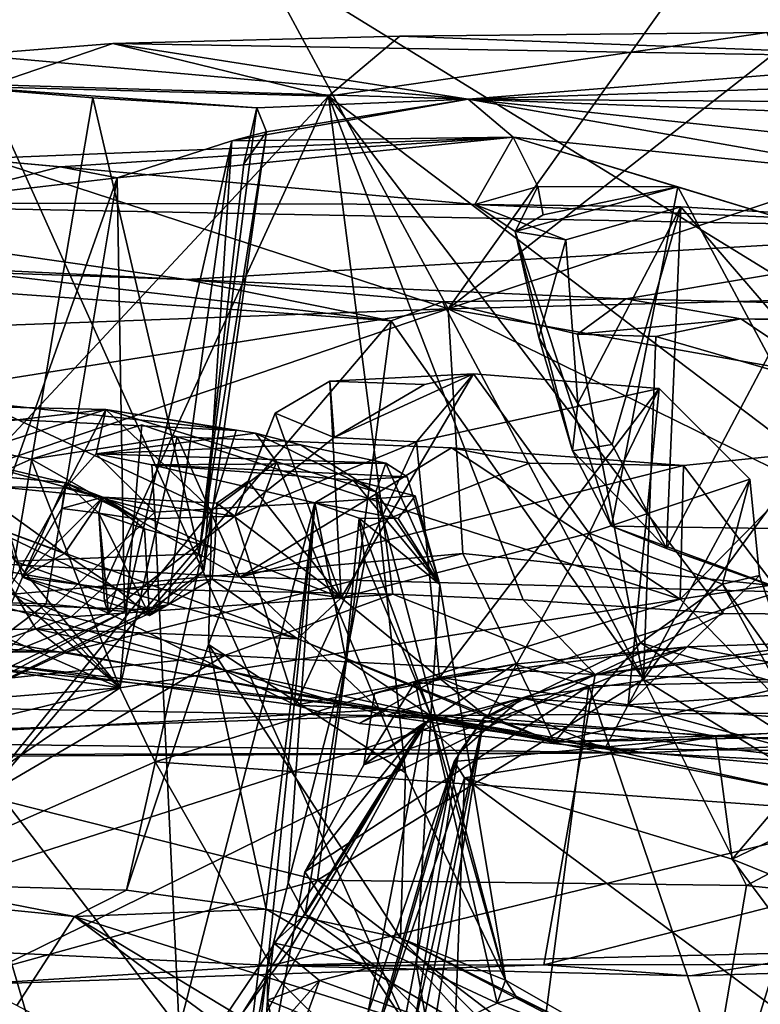
# Model space of a CAD drawing. Units: metres. Extents: x 25.56 to 31.88, y -3.82 to 4.26.
# Drawn here: x 28.15 to 28.5, y -3.15 to -2.69 of the extents above; entities that cross this region are included whole.
import ezdxf

# ---------------------------------------------------------------- set-up
doc = ezdxf.new("R2010")
doc.units = ezdxf.units.M

msp = doc.modelspace()

# ---------------------------------------------------------------- linework, layer by layer
at = {"layer": '1'}
for points in [[(29.05101, -3.1479, -1.48777), (28.05034, -2.53196, -1.49768), (30.6595, -2.0607, -1.50949)], [(28.07942, -3.5187, -1.48014), (28.05034, -2.53196, -1.49768), (28.49628, -3.52546, -1.47767)], [(28.49628, -3.52546, -1.47767), (28.05034, -2.53196, -1.49768), (29.05101, -3.1479, -1.48777)], [(28.51432, -2.59672, 6.68409), (28.23219, -2.60582, 6.90442), (28.35096, -2.82616, 6.6051)], [(28.51432, -2.59672, 6.68409), (28.35096, -2.82616, 6.6051), (28.6143, -2.61963, 6.58596)], [(28.23219, -2.60582, 6.90442), (27.91257, -2.68286, 7.09768), (28.35096, -2.82616, 6.6051)], [(28.6143, -2.61963, 6.58596), (28.35096, -2.82616, 6.6051), (28.92459, -2.63573, 6.28413)], [(28.92459, -2.63573, 6.28413), (28.35096, -2.82616, 6.6051), (29.39936, -2.79955, 5.72295)], [(27.95816, -2.84076, 6.87509), (28.35096, -2.82616, 6.6051), (27.91257, -2.68286, 7.09768)], [(28.29544, -2.72734, 4.66121), (28.32853, -2.69953, 4.65529), (28.49892, -2.69771, 4.69769)], [(28.6142, -2.9688, 4.76252), (28.29544, -2.72734, 4.66121), (28.49892, -2.69771, 4.69769)], [(28.32853, -2.69953, 4.65529), (28.59874, -2.70971, 4.56255), (28.49892, -2.69771, 4.69769)], [(28.13625, -2.72298, 4.55922), (28.1294, -2.70814, 4.49686), (28.19519, -2.70285, 4.59147)], [(28.1294, -2.70814, 4.49686), (28.36022, -2.72875, 4.2774), (28.19519, -2.70285, 4.59147)], [(28.13625, -2.72298, 4.55922), (28.19519, -2.70285, 4.59147), (28.29544, -2.72734, 4.66121)], [(28.29544, -2.72734, 4.66121), (28.19519, -2.70285, 4.59147), (28.32853, -2.69953, 4.65529)], [(28.32853, -2.69953, 4.65529), (28.19519, -2.70285, 4.59147), (28.59874, -2.70971, 4.56255)], [(28.19519, -2.70285, 4.59147), (28.36022, -2.72875, 4.2774), (28.59874, -2.70971, 4.56255)], [(28.1294, -2.70814, 4.49686), (28.09503, -2.72074, 4.3171), (28.36022, -2.72875, 4.2774)], [(28.59874, -2.70971, 4.56255), (28.36022, -2.72875, 4.2774), (28.61533, -2.7202, 4.42671)], [(28.09503, -2.72074, 4.3171), (28.1495, -2.9434, 4.24182), (28.18597, -2.72811, 4.26366)], [(28.09503, -2.72074, 4.3171), (28.18597, -2.72811, 4.26366), (28.26207, -2.73279, 4.25591)], [(28.09503, -2.72074, 4.3171), (28.26207, -2.73279, 4.25591), (28.36022, -2.72875, 4.2774)], [(28.61533, -2.7202, 4.42671), (28.36022, -2.72875, 4.2774), (28.66606, -2.73083, 4.30774)], [(28.09748, -2.93942, 4.5664), (28.13625, -2.72298, 4.55922), (28.29544, -2.72734, 4.66121)], [(28.19051, -2.95614, 4.64098), (28.09748, -2.93942, 4.5664), (28.29544, -2.72734, 4.66121)], [(28.18597, -2.72811, 4.26366), (28.1495, -2.9434, 4.24182), (28.23526, -2.94, 4.22401)], [(28.26207, -2.73279, 4.25591), (28.18597, -2.72811, 4.26366), (28.23526, -2.94, 4.22401)], [(28.19051, -2.95614, 4.64098), (28.29544, -2.72734, 4.66121), (28.32524, -2.95874, 4.70571)], [(28.25056, -2.7481, 4.08228), (28.38117, -2.74643, 3.84448), (28.36022, -2.72875, 4.2774)], [(28.26659, -2.74388, 4.15113), (28.25056, -2.7481, 4.08228), (28.36022, -2.72875, 4.2774)], [(28.26207, -2.73279, 4.25591), (28.26659, -2.74388, 4.15113), (28.36022, -2.72875, 4.2774)], [(28.32524, -2.95874, 4.70571), (28.29544, -2.72734, 4.66121), (28.38589, -2.96138, 4.72454)], [(28.38589, -2.96138, 4.72454), (28.29544, -2.72734, 4.66121), (28.4789, -2.96777, 4.74622)], [(28.4789, -2.96777, 4.74622), (28.29544, -2.72734, 4.66121), (28.6142, -2.9688, 4.76252)], [(28.38117, -2.74643, 3.84448), (28.56563, -2.76505, 3.91798), (28.36022, -2.72875, 4.2774)], [(28.36022, -2.72875, 4.2774), (28.56563, -2.76505, 3.91798), (28.63961, -2.759, 3.97592)], [(28.66606, -2.73083, 4.30774), (28.36022, -2.72875, 4.2774), (28.74499, -2.74345, 4.20056)], [(28.36022, -2.72875, 4.2774), (28.63961, -2.759, 3.97592), (28.74499, -2.74345, 4.20056)], [(28.26207, -2.73279, 4.25591), (28.23526, -2.94, 4.22401), (28.25603, -2.75885, 4.24245)], [(28.25603, -2.75885, 4.24245), (28.26659, -2.74388, 4.15113), (28.26207, -2.73279, 4.25591)], [(28.23526, -2.94, 4.22401), (28.23754, -2.94798, 4.2017), (28.26659, -2.74388, 4.15113)], [(28.23526, -2.94, 4.22401), (28.26659, -2.74388, 4.15113), (28.25603, -2.75885, 4.24245)], [(28.23754, -2.94798, 4.2017), (28.25056, -2.7481, 4.08228), (28.26659, -2.74388, 4.15113)], [(28.1708, -2.76022, 3.95711), (28.13004, -2.75647, 3.90237), (28.38117, -2.74643, 3.84448)], [(28.13004, -2.75647, 3.90237), (28.36337, -2.77771, 3.70789), (28.38117, -2.74643, 3.84448)], [(28.1708, -2.76022, 3.95711), (28.38117, -2.74643, 3.84448), (28.19723, -2.7653, 3.99308)], [(28.25056, -2.7481, 4.08228), (28.19723, -2.7653, 3.99308), (28.38117, -2.74643, 3.84448)], [(28.20068, -2.96686, 4.05954), (28.19723, -2.7653, 3.99308), (28.25056, -2.7481, 4.08228)], [(28.20068, -2.96686, 4.05954), (28.25056, -2.7481, 4.08228), (28.22085, -2.96374, 4.12337)], [(28.22085, -2.96374, 4.12337), (28.25056, -2.7481, 4.08228), (28.23754, -2.94798, 4.2017)], [(28.38117, -2.74643, 3.84448), (28.36337, -2.77771, 3.70789), (28.39258, -2.76933, 3.78)], [(28.38117, -2.74643, 3.84448), (28.39258, -2.76933, 3.78), (28.45766, -2.76942, 3.83422)], [(28.38117, -2.74643, 3.84448), (28.45766, -2.76942, 3.83422), (28.51799, -2.78792, 3.87881)], [(28.56563, -2.76505, 3.91798), (28.38117, -2.74643, 3.84448), (28.51799, -2.78792, 3.87881)], [(28.13004, -2.75647, 3.90237), (27.97969, -2.77662, 3.61466), (28.36337, -2.77771, 3.70789)], [(28.11232, -2.77524, 3.91326), (28.13004, -2.75647, 3.90237), (28.1708, -2.76022, 3.95711)], [(28.11232, -2.77524, 3.91326), (28.1708, -2.76022, 3.95711), (28.19723, -2.7653, 3.99308)], [(28.1273, -2.9623, 3.96025), (28.11232, -2.77524, 3.91326), (28.19723, -2.7653, 3.99308)], [(28.1273, -2.9623, 3.96025), (28.19723, -2.7653, 3.99308), (28.16426, -2.96321, 3.99806)], [(28.20068, -2.96686, 4.05954), (28.16426, -2.96321, 3.99806), (28.19723, -2.7653, 3.99308)], [(28.39258, -2.76933, 3.78), (28.36337, -2.77771, 3.70789), (28.38205, -2.79024, 3.73607)], [(28.39258, -2.76933, 3.78), (28.38205, -2.79024, 3.73607), (28.39509, -2.78247, 3.76103)], [(28.39509, -2.78247, 3.76103), (28.38205, -2.79024, 3.73607), (28.45766, -2.76942, 3.83422)], [(28.38205, -2.79024, 3.73607), (28.42691, -2.92718, 3.76986), (28.45766, -2.76942, 3.83422)], [(28.39258, -2.76933, 3.78), (28.39509, -2.78247, 3.76103), (28.45766, -2.76942, 3.83422)], [(28.45766, -2.76942, 3.83422), (28.42691, -2.92718, 3.76986), (28.54308, -2.92884, 3.87718)], [(28.45766, -2.76942, 3.83422), (28.54308, -2.92884, 3.87718), (28.51799, -2.78792, 3.87881)], [(27.97969, -2.77662, 3.61466), (28.02864, -2.80279, 3.29735), (28.22932, -2.8125, 3.20859)], [(28.22932, -2.8125, 3.20859), (28.62806, -2.78898, 3.61698), (27.97969, -2.77662, 3.61466)], [(27.97969, -2.77662, 3.61466), (28.62806, -2.78898, 3.61698), (28.36337, -2.77771, 3.70789)], [(28.38205, -2.79024, 3.73607), (28.36337, -2.77771, 3.70789), (28.40556, -2.79407, 3.70303)], [(28.40556, -2.79407, 3.70303), (28.36337, -2.77771, 3.70789), (28.45911, -2.77882, 3.69733)], [(28.36337, -2.77771, 3.70789), (28.62806, -2.78898, 3.61698), (28.45911, -2.77882, 3.69733)], [(28.41119, -2.87014, 3.72167), (28.40556, -2.79407, 3.70303), (28.45911, -2.77882, 3.69733)], [(28.42712, -2.88927, 3.72536), (28.41119, -2.87014, 3.72167), (28.45911, -2.77882, 3.69733)], [(28.42712, -2.88927, 3.72536), (28.45911, -2.77882, 3.69733), (28.45236, -2.93751, 3.74102)], [(28.45236, -2.93751, 3.74102), (28.45911, -2.77882, 3.69733), (28.50686, -2.83445, 3.70193)], [(28.50686, -2.83445, 3.70193), (28.45911, -2.77882, 3.69733), (28.62806, -2.78898, 3.61698)], [(28.22932, -2.8125, 3.20859), (28.43353, -2.82154, 3.13436), (28.62806, -2.78898, 3.61698)], [(28.39316, -2.83951, 3.72246), (28.38205, -2.79024, 3.73607), (28.40556, -2.79407, 3.70303)], [(28.39316, -2.83951, 3.72246), (28.40881, -2.89213, 3.74093), (28.38205, -2.79024, 3.73607)], [(28.38205, -2.79024, 3.73607), (28.40881, -2.89213, 3.74093), (28.42691, -2.92718, 3.76986)], [(28.62806, -2.78898, 3.61698), (28.43353, -2.82154, 3.13436), (28.84005, -2.83189, 3.09524)], [(28.39316, -2.83951, 3.72246), (28.40556, -2.79407, 3.70303), (28.41119, -2.87014, 3.72167)], [(28.35096, -2.82616, 6.6051), (28.94625, -2.93216, 5.94219), (29.39936, -2.79955, 5.72295)], [(28.02864, -2.80279, 3.29735), (28.13103, -2.80906, 3.23619), (28.22932, -2.8125, 3.20859)], [(28.13103, -2.80906, 3.23619), (28.04696, -2.81198, 3.24836), (28.32444, -2.8318, 3.16352)], [(28.13103, -2.80906, 3.23619), (28.32444, -2.8318, 3.16352), (28.22932, -2.8125, 3.20859)], [(28.04696, -2.81198, 3.24836), (28.13604, -3.0526, 3.19194), (28.32444, -2.8318, 3.16352)], [(28.22932, -2.8125, 3.20859), (28.32444, -2.8318, 3.16352), (28.34839, -2.82288, 3.14472)], [(28.22932, -2.8125, 3.20859), (28.34839, -2.82288, 3.14472), (28.43353, -2.82154, 3.13436)], [(28.34839, -2.82288, 3.14472), (28.32444, -2.8318, 3.16352), (28.44171, -2.99834, 3.06356)], [(28.34839, -2.82288, 3.14472), (28.41109, -2.83786, 3.1058), (28.43353, -2.82154, 3.13436)], [(28.34839, -2.82288, 3.14472), (28.44171, -2.99834, 3.06356), (28.41109, -2.83786, 3.1058)], [(28.43353, -2.82154, 3.13436), (28.41109, -2.83786, 3.1058), (28.48685, -2.83088, 3.06393)], [(28.43353, -2.82154, 3.13436), (28.48685, -2.83088, 3.06393), (28.84005, -2.83189, 3.09524)], [(27.95816, -2.84076, 6.87509), (27.66351, -2.93515, 6.87908), (28.35096, -2.82616, 6.6051)], [(27.66351, -2.93515, 6.87908), (27.89577, -2.98172, 6.57288), (28.35096, -2.82616, 6.6051)], [(28.35096, -2.82616, 6.6051), (27.89577, -2.98172, 6.57288), (28.35786, -2.93989, 6.38283)], [(28.35786, -2.93989, 6.38283), (28.64214, -2.96931, 6.10197), (28.35096, -2.82616, 6.6051)], [(28.35096, -2.82616, 6.6051), (28.64214, -2.96931, 6.10197), (28.94625, -2.93216, 5.94219)], [(28.13604, -3.0526, 3.19194), (28.2903, -3.09158, 3.11655), (28.32444, -2.8318, 3.16352)], [(28.32444, -2.8318, 3.16352), (28.2903, -3.09158, 3.11655), (28.44171, -2.99834, 3.06356)], [(28.41109, -2.83786, 3.1058), (28.44738, -2.83898, 3.0817), (28.48685, -2.83088, 3.06393)], [(28.48685, -2.83088, 3.06393), (28.44738, -2.83898, 3.0817), (28.53917, -2.86552, 3.00963)], [(28.5461, -2.83227, 3.03293), (28.48685, -2.83088, 3.06393), (28.53917, -2.86552, 3.00963)], [(28.48685, -2.83088, 3.06393), (28.5461, -2.83227, 3.03293), (28.84005, -2.83189, 3.09524)], [(28.45236, -2.93751, 3.74102), (28.50686, -2.83445, 3.70193), (28.56681, -2.97775, 3.70807)], [(28.41119, -2.87014, 3.72167), (28.40881, -2.89213, 3.74093), (28.39316, -2.83951, 3.72246)], [(28.41109, -2.83786, 3.1058), (28.44171, -2.99834, 3.06356), (28.44738, -2.83898, 3.0817)], [(28.44738, -2.83898, 3.0817), (28.44171, -2.99834, 3.06356), (28.53917, -2.86552, 3.00963)], [(28.33992, -2.86134, 5.9531), (28.36276, -2.85634, 5.93967), (28.29602, -2.85983, 5.97438)], [(28.30122, -2.96041, 6.04761), (28.29602, -2.85983, 5.97438), (28.36276, -2.85634, 5.93967)], [(28.29796, -2.88603, 5.94895), (28.33629, -2.88801, 5.91834), (28.36276, -2.85634, 5.93967)], [(28.29796, -2.88603, 5.94895), (28.36276, -2.85634, 5.93967), (28.33992, -2.86134, 5.9531)], [(28.36276, -2.85634, 5.93967), (28.41655, -2.93046, 5.97173), (28.30122, -2.96041, 6.04761)], [(28.36276, -2.85634, 5.93967), (28.33629, -2.88801, 5.91834), (28.44894, -2.86311, 5.90993)], [(28.41655, -2.93046, 5.97173), (28.36276, -2.85634, 5.93967), (28.44894, -2.86311, 5.90993)], [(28.27067, -2.8746, 5.99222), (28.29796, -2.88603, 5.94895), (28.29602, -2.85983, 5.97438)], [(28.30122, -2.96041, 6.04761), (28.27067, -2.8746, 5.99222), (28.29602, -2.85983, 5.97438)], [(28.29602, -2.85983, 5.97438), (28.29796, -2.88603, 5.94895), (28.33992, -2.86134, 5.9531)], [(28.33629, -2.88801, 5.91834), (28.34689, -2.99746, 5.9009), (28.44894, -2.86311, 5.90993)], [(28.34689, -2.99746, 5.9009), (28.43455, -3.0101, 5.88333), (28.44894, -2.86311, 5.90993)], [(28.41655, -2.93046, 5.97173), (28.44894, -2.86311, 5.90993), (28.49109, -2.90538, 5.90894)], [(28.49109, -2.90538, 5.90894), (28.44894, -2.86311, 5.90993), (28.43455, -3.0101, 5.88333)], [(27.92743, -2.8667, 2.39719), (28.04339, -2.89027, 2.31928), (28.19204, -2.87293, 2.26405)], [(27.92743, -2.8667, 2.39719), (28.19204, -2.87293, 2.26405), (28.25257, -2.88264, 2.36711)], [(28.13384, -2.86963, 2.49828), (27.92743, -2.8667, 2.39719), (28.25257, -2.88264, 2.36711)], [(28.53917, -2.86552, 3.00963), (28.44171, -2.99834, 3.06356), (28.54753, -3.0635, 2.97029)], [(28.04339, -2.89027, 2.31928), (28.08555, -2.90743, 2.28341), (28.19204, -2.87293, 2.26405)], [(28.19204, -2.87293, 2.26405), (28.08555, -2.90743, 2.28341), (28.17332, -2.90957, 2.21011)], [(28.24129, -2.9197, 2.40538), (28.10063, -3.09349, 2.59301), (28.13384, -2.86963, 2.49828)], [(28.13384, -2.86963, 2.49828), (28.25257, -2.88264, 2.36711), (28.24129, -2.9197, 2.40538)], [(28.19204, -2.87293, 2.26405), (28.17332, -2.90957, 2.21011), (28.18749, -2.89354, 2.2202)], [(28.19204, -2.87293, 2.26405), (28.18749, -2.89354, 2.2202), (28.26144, -2.88399, 2.32803)], [(28.24129, -2.9197, 2.40538), (28.19204, -2.87293, 2.26405), (28.27127, -2.89726, 2.34194)], [(28.19204, -2.87293, 2.26405), (28.26144, -2.88399, 2.32803), (28.27127, -2.89726, 2.34194)], [(28.19204, -2.87293, 2.26405), (28.24129, -2.9197, 2.40538), (28.25257, -2.88264, 2.36711)], [(28.40881, -2.89213, 3.74093), (28.41119, -2.87014, 3.72167), (28.42712, -2.88927, 3.72536)], [(28.25816, -2.90629, 6.01059), (28.25183, -2.92254, 6.00038), (28.27067, -2.8746, 5.99222)], [(28.27067, -2.8746, 5.99222), (28.25183, -2.92254, 6.00038), (28.29796, -2.88603, 5.94895)], [(28.25816, -2.90629, 6.01059), (28.27067, -2.8746, 5.99222), (28.30122, -2.96041, 6.04761)], [(28.05801, -2.87865, 5.33458), (27.93696, -2.88741, 5.30812), (28.19853, -3.00229, 5.27224)], [(28.08002, -2.88109, 5.33695), (28.05801, -2.87865, 5.33458), (28.19853, -3.00229, 5.27224)], [(28.08002, -2.88109, 5.33695), (28.19853, -3.00229, 5.27224), (28.10104, -2.88412, 5.34719)], [(28.15724, -2.89601, 5.34191), (28.19853, -3.00229, 5.27224), (28.20867, -2.88003, 5.35086)], [(28.20867, -2.88003, 5.35086), (28.2251, -2.88561, 5.35717), (28.15724, -2.89601, 5.34191)], [(28.20867, -2.88003, 5.35086), (28.19853, -3.00229, 5.27224), (28.2251, -2.88561, 5.35717)], [(28.05818, -2.93999, 5.37357), (28.10104, -2.88412, 5.34719), (28.15724, -2.89601, 5.34191)], [(28.10104, -2.88412, 5.34719), (28.19853, -3.00229, 5.27224), (28.15724, -2.89601, 5.34191)], [(28.15724, -2.89601, 5.34191), (28.2251, -2.88561, 5.35717), (28.25427, -2.95079, 5.40073)], [(28.26144, -2.88399, 2.32803), (28.18749, -2.89354, 2.2202), (28.28243, -2.88935, 2.2797)], [(28.2251, -2.88561, 5.35717), (28.19853, -3.00229, 5.27224), (28.45867, -2.96111, 5.31445)], [(28.2251, -2.88561, 5.35717), (28.35258, -2.89069, 5.35625), (28.25427, -2.95079, 5.40073)], [(28.35258, -2.89069, 5.35625), (28.2251, -2.88561, 5.35717), (28.45867, -2.96111, 5.31445)], [(28.29796, -2.88603, 5.94895), (28.25183, -2.92254, 6.00038), (28.33629, -2.88801, 5.91834)], [(28.27127, -2.89726, 2.34194), (28.26144, -2.88399, 2.32803), (28.31738, -2.91114, 2.26137)], [(28.26144, -2.88399, 2.32803), (28.28243, -2.88935, 2.2797), (28.31738, -2.91114, 2.26137)], [(27.85802, -2.95104, 5.25942), (28.19853, -3.00229, 5.27224), (27.93696, -2.88741, 5.30812)], [(28.28243, -2.88935, 2.2797), (28.18749, -2.89354, 2.2202), (28.322, -2.89784, 2.23842)], [(28.25183, -2.92254, 6.00038), (28.28002, -3.01032, 5.93322), (28.33629, -2.88801, 5.91834)], [(28.25427, -2.95079, 5.40073), (28.35258, -2.89069, 5.35625), (28.38873, -2.89783, 5.36811)], [(28.33629, -2.88801, 5.91834), (28.28002, -3.01032, 5.93322), (28.34689, -2.99746, 5.9009)], [(28.31738, -2.91114, 2.26137), (28.28243, -2.88935, 2.2797), (28.322, -2.89784, 2.23842)], [(28.35258, -2.89069, 5.35625), (28.45867, -2.96111, 5.31445), (28.46022, -2.89903, 5.35426)], [(28.38873, -2.89783, 5.36811), (28.35258, -2.89069, 5.35625), (28.46022, -2.89903, 5.35426)], [(28.40881, -2.89213, 3.74093), (28.42712, -2.88927, 3.72536), (28.45236, -2.93751, 3.74102)], [(28.05818, -2.93999, 5.37357), (28.15724, -2.89601, 5.34191), (28.25427, -2.95079, 5.40073)], [(28.12792, -2.90747, 6.19213), (28.11459, -2.89308, 6.16507), (28.19052, -2.91372, 6.11439)], [(28.11459, -2.89308, 6.16507), (28.17328, -2.90697, 6.11037), (28.19052, -2.91372, 6.11439)], [(28.17328, -2.90697, 6.11037), (28.11459, -2.89308, 6.16507), (28.13916, -2.90369, 6.13377)], [(28.17332, -2.90957, 2.21011), (28.2147, -2.92061, 2.15245), (28.18749, -2.89354, 2.2202)], [(28.2147, -2.92061, 2.15245), (28.21338, -2.89864, 2.18518), (28.18749, -2.89354, 2.2202)], [(28.18749, -2.89354, 2.2202), (28.21338, -2.89864, 2.18518), (28.322, -2.89784, 2.23842)], [(28.42691, -2.92718, 3.76986), (28.40881, -2.89213, 3.74093), (28.45236, -2.93751, 3.74102)], [(28.52661, -2.8921, 5.35154), (28.45867, -2.96111, 5.31445), (28.55507, -2.94625, 5.3185)], [(28.46022, -2.89903, 5.35426), (28.45867, -2.96111, 5.31445), (28.52661, -2.8921, 5.35154)], [(28.50474, -2.95763, 5.40274), (28.46022, -2.89903, 5.35426), (28.52661, -2.8921, 5.35154)], [(28.21338, -2.89864, 2.18518), (28.332, -2.90418, 2.09979), (28.322, -2.89784, 2.23842)], [(28.21338, -2.89864, 2.18518), (28.2147, -2.92061, 2.15245), (28.28913, -2.91628, 2.00651)], [(28.21338, -2.89864, 2.18518), (28.28913, -2.91628, 2.00651), (28.30679, -2.9058, 2.06664)], [(28.21338, -2.89864, 2.18518), (28.30679, -2.9058, 2.06664), (28.332, -2.90418, 2.09979)], [(28.27127, -2.89726, 2.34194), (28.33118, -3.04171, 2.27132), (28.23966, -2.9822, 2.41781)], [(28.23966, -2.9822, 2.41781), (28.24129, -2.9197, 2.40538), (28.27127, -2.89726, 2.34194)], [(28.25427, -2.95079, 5.40073), (28.38873, -2.89783, 5.36811), (28.46022, -2.89903, 5.35426)], [(28.50474, -2.95763, 5.40274), (28.25427, -2.95079, 5.40073), (28.46022, -2.89903, 5.35426)], [(28.33118, -3.04171, 2.27132), (28.27127, -2.89726, 2.34194), (28.31738, -2.91114, 2.26137)], [(28.31738, -2.91114, 2.26137), (28.322, -2.89784, 2.23842), (28.34705, -2.95432, 2.03498)], [(28.322, -2.89784, 2.23842), (28.332, -2.90418, 2.09979), (28.34705, -2.95432, 2.03498)], [(28.13916, -2.90369, 6.13377), (28.13629, -2.99073, 6.10115), (28.15334, -2.95086, 6.11586)], [(28.13916, -2.90369, 6.13377), (28.15334, -2.95086, 6.11586), (28.17328, -2.90697, 6.11037)], [(28.332, -2.90418, 2.09979), (28.30679, -2.9058, 2.06664), (28.34705, -2.95432, 2.03498)], [(28.08555, -2.90743, 2.28341), (28.11408, -3.01451, 2.24186), (28.17332, -2.90957, 2.21011)], [(28.17332, -2.90957, 2.21011), (28.11408, -3.01451, 2.24186), (28.2147, -2.92061, 2.15245)], [(28.12865, -2.92342, 6.21731), (28.12792, -2.90747, 6.19213), (28.17282, -2.93987, 6.14292)], [(28.17282, -2.93987, 6.14292), (28.12792, -2.90747, 6.19213), (28.19052, -2.91372, 6.11439)], [(28.17328, -2.90697, 6.11037), (28.15334, -2.95086, 6.11586), (28.1715, -2.91901, 6.10097)], [(28.17328, -2.90697, 6.11037), (28.1715, -2.91901, 6.10097), (28.18869, -2.92104, 6.08399)], [(28.17328, -2.90697, 6.11037), (28.18869, -2.92104, 6.08399), (28.20722, -2.92395, 6.06404)], [(28.17328, -2.90697, 6.11037), (28.20722, -2.92395, 6.06404), (28.19052, -2.91372, 6.11439)], [(28.2436, -2.91654, 6.04386), (28.25183, -2.92254, 6.00038), (28.25816, -2.90629, 6.01059)], [(28.30122, -2.96041, 6.04761), (28.2436, -2.91654, 6.04386), (28.25816, -2.90629, 6.01059)], [(28.30679, -2.9058, 2.06664), (28.28913, -2.91628, 2.00651), (28.33569, -2.91313, 2.04491)], [(28.30679, -2.9058, 2.06664), (28.33569, -2.91313, 2.04491), (28.34705, -2.95432, 2.03498)], [(28.49109, -2.90538, 5.90894), (28.47842, -2.95409, 5.93579), (28.41655, -2.93046, 5.97173)], [(28.49109, -2.90538, 5.90894), (28.43455, -3.0101, 5.88333), (28.49564, -2.95009, 5.9071)], [(28.47842, -2.95409, 5.93579), (28.49109, -2.90538, 5.90894), (28.49564, -2.95009, 5.9071)], [(28.15334, -2.95086, 6.11586), (28.17282, -2.93987, 6.14292), (28.19052, -2.91372, 6.11439)], [(28.1715, -2.91901, 6.10097), (28.15334, -2.95086, 6.11586), (28.19052, -2.91372, 6.11439)], [(28.18869, -2.92104, 6.08399), (28.1715, -2.91901, 6.10097), (28.19052, -2.91372, 6.11439)], [(28.18869, -2.92104, 6.08399), (28.19052, -2.91372, 6.11439), (28.20995, -2.92833, 6.12473)], [(28.20995, -2.92833, 6.12473), (28.19052, -2.91372, 6.11439), (28.24254, -2.93756, 6.09637)], [(28.19052, -2.91372, 6.11439), (28.20722, -2.92395, 6.06404), (28.25183, -2.92254, 6.00038)], [(28.19052, -2.91372, 6.11439), (28.25183, -2.92254, 6.00038), (28.2436, -2.91654, 6.04386)], [(28.24254, -2.93756, 6.09637), (28.19052, -2.91372, 6.11439), (28.2436, -2.91654, 6.04386)], [(28.28913, -2.91628, 2.00651), (28.32781, -2.9236, 1.97357), (28.33569, -2.91313, 2.04491)], [(28.31738, -2.91114, 2.26137), (28.37756, -3.13819, 2.16275), (28.33118, -3.04171, 2.27132)], [(28.31738, -2.91114, 2.26137), (28.34705, -2.95432, 2.03498), (28.37756, -3.13819, 2.16275)], [(28.33569, -2.91313, 2.04491), (28.32781, -2.9236, 1.97357), (28.34705, -2.95432, 2.03498)], [(28.2147, -2.92061, 2.15245), (28.22608, -3.16052, 2.07344), (28.28913, -2.91628, 2.00651)], [(28.22608, -3.16052, 2.07344), (28.25482, -3.20036, 1.92151), (28.28913, -2.91628, 2.00651)], [(28.24254, -2.93756, 6.09637), (28.2436, -2.91654, 6.04386), (28.30122, -2.96041, 6.04761)], [(28.25482, -3.20036, 1.92151), (28.2669, -3.13287, 1.88395), (28.28913, -2.91628, 2.00651)], [(28.28913, -2.91628, 2.00651), (28.2669, -3.13287, 1.88395), (28.27664, -3.09285, 1.8506)], [(28.28913, -2.91628, 2.00651), (28.27664, -3.09285, 1.8506), (28.3035, -2.98896, 1.89382)], [(28.30965, -2.92342, 1.93798), (28.28913, -2.91628, 2.00651), (28.3035, -2.98896, 1.89382)], [(28.32781, -2.9236, 1.97357), (28.28913, -2.91628, 2.00651), (28.30965, -2.92342, 1.93798)], [(28.02936, -2.9785, 6.4185), (28.12865, -2.92342, 6.21731), (28.1595, -2.97481, 6.31029)], [(28.24129, -2.9197, 2.40538), (28.20153, -3.09637, 2.50667), (28.10063, -3.09349, 2.59301)], [(28.11408, -3.01451, 2.24186), (28.22608, -3.16052, 2.07344), (28.2147, -2.92061, 2.15245)], [(28.12865, -2.92342, 6.21731), (28.17282, -2.93987, 6.14292), (28.19743, -2.95662, 6.13083)], [(28.12865, -2.92342, 6.21731), (28.19743, -2.95662, 6.13083), (28.28104, -2.97953, 6.11354)], [(28.1595, -2.97481, 6.31029), (28.12865, -2.92342, 6.21731), (28.28104, -2.97953, 6.11354)], [(28.18869, -2.92104, 6.08399), (28.19315, -2.96763, 6.0691), (28.20722, -2.92395, 6.06404)], [(28.19131, -2.96217, 6.08584), (28.19315, -2.96763, 6.0691), (28.18869, -2.92104, 6.08399)], [(28.18869, -2.92104, 6.08399), (28.20995, -2.92833, 6.12473), (28.2123, -2.96861, 6.10346)], [(28.2123, -2.96861, 6.10346), (28.19131, -2.96217, 6.08584), (28.18869, -2.92104, 6.08399)], [(28.20722, -2.92395, 6.06404), (28.19315, -2.96763, 6.0691), (28.25183, -2.92254, 6.00038)], [(28.19315, -2.96763, 6.0691), (28.28002, -3.01032, 5.93322), (28.25183, -2.92254, 6.00038)], [(28.20153, -3.09637, 2.50667), (28.24129, -2.9197, 2.40538), (28.23966, -2.9822, 2.41781)], [(28.30965, -2.92342, 1.93798), (28.3035, -2.98896, 1.89382), (28.31231, -2.94308, 1.91536)], [(28.32781, -2.9236, 1.97357), (28.30965, -2.92342, 1.93798), (28.34705, -2.95432, 2.03498)], [(28.34291, -3.01531, 1.96697), (28.30965, -2.92342, 1.93798), (28.31231, -2.94308, 1.91536)], [(28.34291, -3.01531, 1.96697), (28.34705, -2.95432, 2.03498), (28.30965, -2.92342, 1.93798)], [(28.42691, -2.92718, 3.76986), (28.52114, -2.96193, 3.77061), (28.54308, -2.92884, 3.87718)], [(28.42691, -2.92718, 3.76986), (28.45236, -2.93751, 3.74102), (28.52114, -2.96193, 3.77061)], [(28.20995, -2.92833, 6.12473), (28.24254, -2.93756, 6.09637), (28.2123, -2.96861, 6.10346)], [(28.41655, -2.93046, 5.97173), (28.36914, -3.01592, 6.05955), (28.30122, -2.96041, 6.04761)], [(28.41655, -2.93046, 5.97173), (28.44034, -2.98137, 5.99901), (28.36914, -3.01592, 6.05955)], [(28.41655, -2.93046, 5.97173), (28.47842, -2.95409, 5.93579), (28.44034, -2.98137, 5.99901)], [(27.82137, -3.00609, 5.46486), (28.05818, -2.93999, 5.37357), (28.32197, -3.01525, 5.51711)], [(27.89577, -2.98172, 6.57288), (28.1732, -2.98575, 6.35677), (28.35786, -2.93989, 6.38283)], [(28.05233, -2.95549, 4.53035), (28.09748, -2.93942, 4.5664), (28.17585, -2.96936, 4.64709)], [(28.32197, -3.01525, 5.51711), (28.05818, -2.93999, 5.37357), (28.25427, -2.95079, 5.40073)], [(28.17585, -2.96936, 4.64709), (28.09748, -2.93942, 4.5664), (28.19051, -2.95614, 4.64098)], [(28.1495, -2.9434, 4.24182), (28.2128, -2.96598, 4.21315), (28.23526, -2.94, 4.22401)], [(28.17282, -2.93987, 6.14292), (28.15334, -2.95086, 6.11586), (28.19743, -2.95662, 6.13083)], [(28.1732, -2.98575, 6.35677), (28.4002, -3.0276, 6.07006), (28.35786, -2.93989, 6.38283)], [(28.24254, -2.93756, 6.09637), (28.24138, -2.95178, 6.09777), (28.2123, -2.96861, 6.10346)], [(28.23526, -2.94, 4.22401), (28.2128, -2.96598, 4.21315), (28.23754, -2.94798, 4.2017)], [(28.24138, -2.95178, 6.09777), (28.24254, -2.93756, 6.09637), (28.30122, -2.96041, 6.04761)], [(28.35786, -2.93989, 6.38283), (28.4002, -3.0276, 6.07006), (28.64214, -2.96931, 6.10197)], [(28.52114, -2.96193, 3.77061), (28.45236, -2.93751, 3.74102), (28.56681, -2.97775, 3.70807)], [(28.0254, -2.96031, 6.03735), (27.66075, -2.94341, 6.15227), (28.32316, -3.01229, 5.77691)], [(27.66075, -2.94341, 6.15227), (27.8984, -3.03528, 5.75884), (28.32316, -3.01229, 5.77691)], [(28.1495, -2.9434, 4.24182), (28.14608, -2.96368, 4.22934), (28.2128, -2.96598, 4.21315)], [(28.31231, -2.94308, 1.91536), (28.3035, -2.98896, 1.89382), (28.34291, -3.01531, 1.96697)], [(28.45867, -2.96111, 5.31445), (28.55615, -3.06094, 5.2), (28.55507, -2.94625, 5.3185)], [(28.15334, -2.95086, 6.11586), (28.13629, -2.99073, 6.10115), (28.19315, -2.96763, 6.0691)], [(28.15334, -2.95086, 6.11586), (28.19315, -2.96763, 6.0691), (28.19131, -2.96217, 6.08584)], [(28.15334, -2.95086, 6.11586), (28.19131, -2.96217, 6.08584), (28.19743, -2.95662, 6.13083)], [(28.2128, -2.96598, 4.21315), (28.22085, -2.96374, 4.12337), (28.23754, -2.94798, 4.2017)], [(28.32197, -3.01525, 5.51711), (28.25427, -2.95079, 5.40073), (28.50474, -2.95763, 5.40274)], [(28.49564, -2.95009, 5.9071), (28.43455, -3.0101, 5.88333), (28.5143, -3.00498, 5.90752)], [(28.47842, -2.95409, 5.93579), (28.49564, -2.95009, 5.9071), (28.5143, -3.00498, 5.90752)], [(27.62733, -3.04827, 5.0964), (28.19853, -3.00229, 5.27224), (27.85802, -2.95104, 5.25942)], [(28.06857, -3.00599, 4.71587), (28.05233, -2.95549, 4.53035), (28.17585, -2.96936, 4.64709)], [(28.19743, -2.95662, 6.13083), (28.2123, -2.96861, 6.10346), (28.24138, -2.95178, 6.09777)], [(28.28104, -2.97953, 6.11354), (28.19743, -2.95662, 6.13083), (28.24138, -2.95178, 6.09777)], [(28.28104, -2.97953, 6.11354), (28.24138, -2.95178, 6.09777), (28.30122, -2.96041, 6.04761)], [(28.34291, -3.01531, 1.96697), (28.37756, -3.13819, 2.16275), (28.34705, -2.95432, 2.03498)], [(28.47842, -2.95409, 5.93579), (28.5033, -2.99978, 5.94687), (28.44034, -2.98137, 5.99901)], [(28.5033, -2.99978, 5.94687), (28.47842, -2.95409, 5.93579), (28.5143, -3.00498, 5.90752)], [(28.17585, -2.96936, 4.64709), (28.19051, -2.95614, 4.64098), (28.32524, -2.95874, 4.70571)], [(28.24708, -2.98718, 4.76806), (28.17585, -2.96936, 4.64709), (28.32524, -2.95874, 4.70571)], [(28.19743, -2.95662, 6.13083), (28.19131, -2.96217, 6.08584), (28.2123, -2.96861, 6.10346)], [(28.24708, -2.98718, 4.76806), (28.32524, -2.95874, 4.70571), (28.4193, -2.99612, 4.81748)], [(28.57363, -3.01358, 5.50535), (28.32197, -3.01525, 5.51711), (28.50474, -2.95763, 5.40274)], [(28.4193, -2.99612, 4.81748), (28.32524, -2.95874, 4.70571), (28.38589, -2.96138, 4.72454)], [(28.0254, -2.96031, 6.03735), (28.32316, -3.01229, 5.77691), (28.13629, -2.99073, 6.10115)], [(28.08659, -3.02197, 3.97197), (28.1273, -2.9623, 3.96025), (28.16426, -2.96321, 3.99806)], [(28.08659, -3.02197, 3.97197), (28.16426, -2.96321, 3.99806), (28.20068, -2.96686, 4.05954)], [(28.14608, -2.96368, 4.22934), (28.10952, -3.0156, 4.01775), (28.2128, -2.96598, 4.21315)], [(28.10952, -3.0156, 4.01775), (28.20068, -2.96686, 4.05954), (28.22085, -2.96374, 4.12337)], [(28.2128, -2.96598, 4.21315), (28.10952, -3.0156, 4.01775), (28.22085, -2.96374, 4.12337)], [(28.19853, -3.00229, 5.27224), (28.21487, -3.03672, 5.22329), (28.45867, -2.96111, 5.31445)], [(28.45867, -2.96111, 5.31445), (28.21487, -3.03672, 5.22329), (28.55615, -3.06094, 5.2)], [(28.28104, -2.97953, 6.11354), (28.30122, -2.96041, 6.04761), (28.36914, -3.01592, 6.05955)], [(28.4193, -2.99612, 4.81748), (28.38589, -2.96138, 4.72454), (28.4789, -2.96777, 4.74622)], [(28.4193, -2.99612, 4.81748), (28.6142, -2.9688, 4.76252), (28.71374, -2.96109, 4.75091)], [(28.86958, -3.01003, 4.82798), (28.4193, -2.99612, 4.81748), (28.71374, -2.96109, 4.75091)], [(28.10952, -3.0156, 4.01775), (28.08659, -3.02197, 3.97197), (28.20068, -2.96686, 4.05954)], [(28.19315, -2.96763, 6.0691), (28.13629, -2.99073, 6.10115), (28.28002, -3.01032, 5.93322)], [(28.4002, -3.0276, 6.07006), (28.55984, -3.02102, 6.00235), (28.64214, -2.96931, 6.10197)], [(28.4193, -2.99612, 4.81748), (28.4789, -2.96777, 4.74622), (28.6142, -2.9688, 4.76252)], [(28.24708, -2.98718, 4.76806), (28.06857, -3.00599, 4.71587), (28.17585, -2.96936, 4.64709)], [(28.1732, -2.98575, 6.35677), (28.02936, -2.9785, 6.4185), (28.1595, -2.97481, 6.31029)], [(28.1595, -2.97481, 6.31029), (28.28104, -2.97953, 6.11354), (28.4002, -3.0276, 6.07006)], [(28.1732, -2.98575, 6.35677), (28.1595, -2.97481, 6.31029), (28.4002, -3.0276, 6.07006)], [(27.79295, -2.98541, 6.55489), (28.02936, -2.9785, 6.4185), (28.1732, -2.98575, 6.35677)], [(27.89577, -2.98172, 6.57288), (27.79295, -2.98541, 6.55489), (28.1732, -2.98575, 6.35677)], [(28.23966, -2.9822, 2.41781), (28.26646, -3.1051, 2.43463), (28.20153, -3.09637, 2.50667)], [(28.23966, -2.9822, 2.41781), (28.32881, -3.11853, 2.3284), (28.26646, -3.1051, 2.43463)], [(28.32881, -3.11853, 2.3284), (28.23966, -2.9822, 2.41781), (28.33118, -3.04171, 2.27132)], [(28.4002, -3.0276, 6.07006), (28.28104, -2.97953, 6.11354), (28.36914, -3.01592, 6.05955)], [(28.36914, -3.01592, 6.05955), (28.44034, -2.98137, 5.99901), (28.4002, -3.0276, 6.07006)], [(28.38508, -3.00702, 0.88019), (28.57803, -2.97939, 1.22026), (28.46202, -2.98326, 1.14952)], [(28.57803, -2.97939, 1.22026), (28.38508, -3.00702, 0.88019), (28.55957, -3.01999, 0.7365)], [(28.50875, -3.02525, 5.99573), (28.4002, -3.0276, 6.07006), (28.44034, -2.98137, 5.99901)], [(28.50875, -3.02525, 5.99573), (28.44034, -2.98137, 5.99901), (28.5033, -2.99978, 5.94687)], [(28.54416, -2.99855, 1.21477), (28.46202, -2.98326, 1.14952), (28.57803, -2.97939, 1.22026)], [(28.00552, -3.12886, 4.89009), (28.06857, -3.00599, 4.71587), (28.24708, -2.98718, 4.76806)], [(28.4193, -2.99612, 4.81748), (28.00552, -3.12886, 4.89009), (28.24708, -2.98718, 4.76806)], [(28.33566, -2.99948, 1.01388), (28.38508, -3.00702, 0.88019), (28.46202, -2.98326, 1.14952)], [(28.38173, -2.99126, 1.12184), (28.33566, -2.99948, 1.01388), (28.46202, -2.98326, 1.14952)], [(28.41639, -3.00128, 1.14439), (28.38173, -2.99126, 1.12184), (28.46202, -2.98326, 1.14952)], [(28.54416, -2.99855, 1.21477), (28.41639, -3.00128, 1.14439), (28.46202, -2.98326, 1.14952)], [(28.13629, -2.99073, 6.10115), (28.32316, -3.01229, 5.77691), (28.28002, -3.01032, 5.93322)], [(28.3035, -2.98896, 1.89382), (28.27664, -3.09285, 1.8506), (28.28464, -3.10758, 1.84332)], [(28.34291, -3.01531, 1.96697), (28.3035, -2.98896, 1.89382), (28.28464, -3.10758, 1.84332)], [(28.31183, -3.03806, 1.11315), (28.31675, -3.00479, 1.09983), (28.38173, -2.99126, 1.12184)], [(28.41639, -3.00128, 1.14439), (28.31183, -3.03806, 1.11315), (28.38173, -2.99126, 1.12184)], [(28.38173, -2.99126, 1.12184), (28.31675, -3.00479, 1.09983), (28.33566, -2.99948, 1.01388)], [(28.12591, -3.14033, 4.95822), (28.00552, -3.12886, 4.89009), (28.4193, -2.99612, 4.81748)], [(28.12591, -3.14033, 4.95822), (28.4193, -2.99612, 4.81748), (28.3954, -3.13105, 4.97759)], [(28.3954, -3.13105, 4.97759), (28.4193, -2.99612, 4.81748), (28.86958, -3.01003, 4.82798)], [(28.34689, -2.99746, 5.9009), (28.28002, -3.01032, 5.93322), (28.30957, -3.01891, 5.89839)], [(28.28438, -3.08775, 1.11364), (28.31183, -3.03806, 1.11315), (28.41639, -3.00128, 1.14439)], [(28.38524, -3.23969, 1.17558), (28.28438, -3.08775, 1.11364), (28.41639, -3.00128, 1.14439)], [(28.2903, -3.09158, 3.11655), (28.48962, -3.09416, 3.00121), (28.44171, -2.99834, 3.06356)], [(28.34689, -2.99746, 5.9009), (28.30957, -3.01891, 5.89839), (28.4238, -3.03058, 5.86306)], [(28.31675, -3.00479, 1.09983), (28.31183, -3.03806, 1.11315), (28.33566, -2.99948, 1.01388)], [(28.33979, -3.01857, 0.96922), (28.33566, -2.99948, 1.01388), (28.31183, -3.03806, 1.11315)], [(28.33566, -2.99948, 1.01388), (28.33979, -3.01857, 0.96922), (28.38508, -3.00702, 0.88019)], [(28.34689, -2.99746, 5.9009), (28.4238, -3.03058, 5.86306), (28.43455, -3.0101, 5.88333)], [(28.48258, -3.19627, 1.21016), (28.38524, -3.23969, 1.17558), (28.41639, -3.00128, 1.14439)], [(28.41639, -3.00128, 1.14439), (28.54416, -2.99855, 1.21477), (28.48258, -3.19627, 1.21016)], [(28.44171, -2.99834, 3.06356), (28.48962, -3.09416, 3.00121), (28.54753, -3.0635, 2.97029)], [(28.48258, -3.19627, 1.21016), (28.54416, -2.99855, 1.21477), (28.69576, -3.19716, 1.39247)], [(27.62733, -3.04827, 5.0964), (27.78657, -3.10292, 5.04192), (28.19853, -3.00229, 5.27224)], [(28.19853, -3.00229, 5.27224), (27.78657, -3.10292, 5.04192), (28.02598, -3.11966, 5.05562)], [(28.19853, -3.00229, 5.27224), (28.02598, -3.11966, 5.05562), (28.21487, -3.03672, 5.22329)], [(28.5143, -3.00498, 5.90752), (28.43455, -3.0101, 5.88333), (28.51257, -3.03138, 5.89134)], [(27.9875, -3.02661, 5.57023), (27.82137, -3.00609, 5.46486), (28.32197, -3.01525, 5.51711)], [(28.28002, -3.01032, 5.93322), (28.32316, -3.01229, 5.77691), (28.30957, -3.01891, 5.89839)], [(28.33979, -3.01857, 0.96922), (28.35572, -3.03282, 0.8936), (28.38508, -3.00702, 0.88019)], [(28.35572, -3.03282, 0.8936), (28.36752, -3.01616, 0.8007), (28.38508, -3.00702, 0.88019)], [(28.38508, -3.00702, 0.88019), (28.36752, -3.01616, 0.8007), (28.47534, -3.0249, 0.69824)], [(28.38508, -3.00702, 0.88019), (28.47534, -3.0249, 0.69824), (28.55957, -3.01999, 0.7365)], [(28.3954, -3.13105, 4.97759), (28.86958, -3.01003, 4.82798), (28.64829, -3.13054, 4.97735)], [(28.43455, -3.0101, 5.88333), (28.4238, -3.03058, 5.86306), (28.51257, -3.03138, 5.89134)], [(28.32316, -3.01229, 5.77691), (27.8984, -3.03528, 5.75884), (28.44156, -3.03242, 5.58221)], [(28.11408, -3.01451, 2.24186), (28.13552, -3.20639, 2.17607), (28.15977, -3.16979, 2.16755)], [(28.22608, -3.16052, 2.07344), (28.11408, -3.01451, 2.24186), (28.15977, -3.16979, 2.16755)], [(28.30957, -3.01891, 5.89839), (28.32316, -3.01229, 5.77691), (28.4238, -3.03058, 5.86306)], [(28.53546, -3.02813, 5.56812), (28.32197, -3.01525, 5.51711), (28.57363, -3.01358, 5.50535)], [(28.32316, -3.01229, 5.77691), (28.44156, -3.03242, 5.58221), (28.54489, -3.03799, 5.64682)], [(28.32316, -3.01229, 5.77691), (28.54489, -3.03799, 5.64682), (28.51825, -3.05124, 5.80703)], [(28.4238, -3.03058, 5.86306), (28.32316, -3.01229, 5.77691), (28.51825, -3.05124, 5.80703)], [(28.44156, -3.03242, 5.58221), (27.9875, -3.02661, 5.57023), (28.32197, -3.01525, 5.51711)], [(28.25557, -3.15312, 1.0967), (28.25816, -3.16883, 1.07942), (28.33979, -3.01857, 0.96922)], [(28.25557, -3.15312, 1.0967), (28.33979, -3.01857, 0.96922), (28.27797, -3.12296, 1.10637)], [(28.33979, -3.01857, 0.96922), (28.25816, -3.16883, 1.07942), (28.29884, -3.23035, 0.99346)], [(28.28438, -3.08775, 1.11364), (28.27797, -3.12296, 1.10637), (28.33979, -3.01857, 0.96922)], [(28.31183, -3.03806, 1.11315), (28.28438, -3.08775, 1.11364), (28.33979, -3.01857, 0.96922)], [(28.34291, -3.01531, 1.96697), (28.28464, -3.10758, 1.84332), (28.33632, -3.13134, 1.88972)], [(28.33979, -3.01857, 0.96922), (28.29884, -3.23035, 0.99346), (28.35572, -3.03282, 0.8936)], [(28.32195, -3.30084, 0.80515), (28.3031, -3.30188, 0.71594), (28.36752, -3.01616, 0.8007)], [(28.36752, -3.01616, 0.8007), (28.3031, -3.30188, 0.71594), (28.35378, -3.03652, 0.68468)], [(28.31754, -3.2681, 0.91677), (28.32195, -3.30084, 0.80515), (28.36752, -3.01616, 0.8007)], [(28.35572, -3.03282, 0.8936), (28.31754, -3.2681, 0.91677), (28.36752, -3.01616, 0.8007)], [(28.53546, -3.02813, 5.56812), (28.44156, -3.03242, 5.58221), (28.32197, -3.01525, 5.51711)], [(28.34291, -3.01531, 1.96697), (28.33632, -3.13134, 1.88972), (28.3737, -3.14886, 2.00807)], [(28.3737, -3.14886, 2.00807), (28.37756, -3.13819, 2.16275), (28.34291, -3.01531, 1.96697)], [(28.36752, -3.01616, 0.8007), (28.35378, -3.03652, 0.68468), (28.47534, -3.0249, 0.69824)], [(28.4002, -3.0276, 6.07006), (28.50875, -3.02525, 5.99573), (28.55984, -3.02102, 6.00235)], [(28.47534, -3.0249, 0.69824), (28.52954, -3.02709, 0.69373), (28.55957, -3.01999, 0.7365)], [(27.8683, -3.03392, 5.63809), (27.9875, -3.02661, 5.57023), (28.44156, -3.03242, 5.58221)], [(28.35378, -3.03652, 0.68468), (28.35857, -3.04412, 0.67113), (28.47534, -3.0249, 0.69824)], [(28.48294, -3.08189, 0.67193), (28.47534, -3.0249, 0.69824), (28.35857, -3.04412, 0.67113)], [(28.44156, -3.03242, 5.58221), (28.53546, -3.02813, 5.56812), (28.54489, -3.03799, 5.64682)], [(28.47534, -3.0249, 0.69824), (28.48294, -3.08189, 0.67193), (28.52954, -3.02709, 0.69373)], [(28.52954, -3.02709, 0.69373), (28.48294, -3.08189, 0.67193), (28.56101, -3.04443, 0.69201)], [(27.8984, -3.03528, 5.75884), (27.8683, -3.03392, 5.63809), (28.44156, -3.03242, 5.58221)], [(28.29884, -3.23035, 0.99346), (28.31754, -3.2681, 0.91677), (28.35572, -3.03282, 0.8936)], [(28.51257, -3.03138, 5.89134), (28.4238, -3.03058, 5.86306), (28.56849, -3.04372, 5.86547)], [(28.56849, -3.04372, 5.86547), (28.4238, -3.03058, 5.86306), (28.51825, -3.05124, 5.80703)], [(28.21487, -3.03672, 5.22329), (28.02598, -3.11966, 5.05562), (28.26875, -3.13125, 5.05072)], [(28.21487, -3.03672, 5.22329), (28.26875, -3.13125, 5.05072), (28.55615, -3.06094, 5.2)], [(28.30262, -3.18584, 0.66438), (28.31598, -3.16777, 0.64693), (28.35378, -3.03652, 0.68468)], [(28.3031, -3.30188, 0.71594), (28.30262, -3.18584, 0.66438), (28.35378, -3.03652, 0.68468)], [(28.35378, -3.03652, 0.68468), (28.31598, -3.16777, 0.64693), (28.35857, -3.04412, 0.67113)], [(28.32881, -3.11853, 2.3284), (28.33118, -3.04171, 2.27132), (28.37756, -3.13819, 2.16275)], [(28.31598, -3.16777, 0.64693), (28.35258, -3.20558, 0.63345), (28.35857, -3.04412, 0.67113)], [(28.35258, -3.20558, 0.63345), (28.57343, -3.20371, 0.66293), (28.35857, -3.04412, 0.67113)], [(28.57343, -3.20371, 0.66293), (28.48294, -3.08189, 0.67193), (28.35857, -3.04412, 0.67113)], [(28.56101, -3.04443, 0.69201), (28.48294, -3.08189, 0.67193), (28.74903, -3.1892, 0.72483)], [(28.13604, -3.0526, 3.19194), (28.07598, -3.15102, 3.13516), (28.2903, -3.09158, 3.11655)], [(28.55615, -3.06094, 5.2), (28.26875, -3.13125, 5.05072), (28.53305, -3.12493, 5.0749)], [(28.48962, -3.09416, 3.00121), (28.65509, -3.11159, 2.83819), (28.54753, -3.0635, 2.97029)], [(28.48294, -3.08189, 0.67193), (28.57343, -3.20371, 0.66293), (28.74903, -3.1892, 0.72483)], [(28.38524, -3.23969, 1.17558), (28.26436, -3.19676, 1.1293), (28.28438, -3.08775, 1.11364)], [(28.26436, -3.19676, 1.1293), (28.27797, -3.12296, 1.10637), (28.28438, -3.08775, 1.11364)], [(28.07598, -3.15102, 3.13516), (28.23143, -3.17852, 3.06339), (28.2903, -3.09158, 3.11655)], [(28.23143, -3.17852, 3.06339), (28.467, -3.22671, 2.86875), (28.2903, -3.09158, 3.11655)], [(28.2669, -3.13287, 1.88395), (28.26978, -3.12084, 1.86236), (28.27664, -3.09285, 1.8506)], [(28.27664, -3.09285, 1.8506), (28.26978, -3.12084, 1.86236), (28.28464, -3.10758, 1.84332)], [(28.2903, -3.09158, 3.11655), (28.467, -3.22671, 2.86875), (28.48962, -3.09416, 3.00121)], [(28.04479, -3.09514, 2.62731), (28.10063, -3.09349, 2.59301), (28.17742, -3.10855, 2.58057)], [(28.15061, -3.14981, 2.70067), (28.04479, -3.09514, 2.62731), (28.17742, -3.10855, 2.58057)], [(28.17742, -3.10855, 2.58057), (28.10063, -3.09349, 2.59301), (28.20153, -3.09637, 2.50667)], [(28.17742, -3.10855, 2.58057), (28.20153, -3.09637, 2.50667), (28.26646, -3.1051, 2.43463)], [(28.48962, -3.09416, 3.00121), (28.467, -3.22671, 2.86875), (28.65509, -3.11159, 2.83819)], [(28.17742, -3.10855, 2.58057), (28.26646, -3.1051, 2.43463), (28.38235, -3.1733, 2.47037)], [(28.26646, -3.1051, 2.43463), (28.32881, -3.11853, 2.3284), (28.38235, -3.1733, 2.47037)], [(28.44031, -3.30479, 2.68167), (28.15061, -3.14981, 2.70067), (28.17742, -3.10855, 2.58057)], [(28.44031, -3.30479, 2.68167), (28.17742, -3.10855, 2.58057), (28.42325, -3.25727, 2.59306)], [(28.17742, -3.10855, 2.58057), (28.38235, -3.1733, 2.47037), (28.42325, -3.25727, 2.59306)], [(28.26978, -3.12084, 1.86236), (28.31726, -3.13165, 1.87406), (28.28464, -3.10758, 1.84332)], [(28.28464, -3.10758, 1.84332), (28.31726, -3.13165, 1.87406), (28.33632, -3.13134, 1.88972)], [(28.65509, -3.11159, 2.83819), (28.467, -3.22671, 2.86875), (28.71302, -3.19999, 2.66189)], [(28.02598, -3.11966, 5.05562), (28.12591, -3.14033, 4.95822), (28.26875, -3.13125, 5.05072)], [(28.32881, -3.11853, 2.3284), (28.44055, -3.17654, 2.31201), (28.38235, -3.1733, 2.47037)], [(28.32881, -3.11853, 2.3284), (28.37756, -3.13819, 2.16275), (28.44873, -3.17864, 2.05063)], [(28.32881, -3.11853, 2.3284), (28.44873, -3.17864, 2.05063), (28.44055, -3.17654, 2.31201)], [(28.25557, -3.15312, 1.0967), (28.27797, -3.12296, 1.10637), (28.26436, -3.19676, 1.1293)], [(28.2669, -3.13287, 1.88395), (28.26714, -3.14736, 1.84424), (28.26978, -3.12084, 1.86236)], [(28.26978, -3.12084, 1.86236), (28.26714, -3.14736, 1.84424), (28.29129, -3.13825, 1.85051)], [(28.26978, -3.12084, 1.86236), (28.29129, -3.13825, 1.85051), (28.31726, -3.13165, 1.87406)], [(28.26875, -3.13125, 5.05072), (28.46332, -3.13609, 4.99965), (28.53305, -3.12493, 5.0749)], [(28.53305, -3.12493, 5.0749), (28.46332, -3.13609, 4.99965), (28.64829, -3.13054, 4.97735)], [(28.26875, -3.13125, 5.05072), (28.12591, -3.14033, 4.95822), (28.3954, -3.13105, 4.97759)], [(28.25482, -3.20036, 1.92151), (28.25861, -3.1994, 1.86509), (28.2669, -3.13287, 1.88395)], [(28.2669, -3.13287, 1.88395), (28.25861, -3.1994, 1.86509), (28.29184, -3.15745, 1.86124)], [(28.26714, -3.14736, 1.84424), (28.2669, -3.13287, 1.88395), (28.29184, -3.15745, 1.86124)], [(28.26875, -3.13125, 5.05072), (28.3954, -3.13105, 4.97759), (28.46332, -3.13609, 4.99965)], [(28.31726, -3.13165, 1.87406), (28.29129, -3.13825, 1.85051), (28.3406, -3.15614, 1.86872)], [(28.31726, -3.13165, 1.87406), (28.3406, -3.15614, 1.86872), (28.33632, -3.13134, 1.88972)], [(28.33632, -3.13134, 1.88972), (28.3406, -3.15614, 1.86872), (28.35855, -3.15611, 1.92499)], [(28.3737, -3.14886, 2.00807), (28.33632, -3.13134, 1.88972), (28.35855, -3.15611, 1.92499)], [(28.46332, -3.13609, 4.99965), (28.3954, -3.13105, 4.97759), (28.64829, -3.13054, 4.97735)], [(28.29129, -3.13825, 1.85051), (28.26714, -3.14736, 1.84424), (28.27013, -3.16211, 1.82377)], [(28.27013, -3.16211, 1.82377), (28.27667, -3.17794, 1.75245), (28.29129, -3.13825, 1.85051)], [(28.29129, -3.13825, 1.85051), (28.27667, -3.17794, 1.75245), (28.3406, -3.15614, 1.86872)], [(28.37756, -3.13819, 2.16275), (28.3737, -3.14886, 2.00807), (28.38269, -3.14607, 2.0716)], [(28.37756, -3.13819, 2.16275), (28.38269, -3.14607, 2.0716), (28.44873, -3.17864, 2.05063)], [(28.26714, -3.14736, 1.84424), (28.29184, -3.15745, 1.86124), (28.26501, -3.17616, 1.8327)], [(28.26714, -3.14736, 1.84424), (28.26501, -3.17616, 1.8327), (28.27013, -3.16211, 1.82377)], [(28.38269, -3.14607, 2.0716), (28.3737, -3.14886, 2.00807), (28.44873, -3.17864, 2.05063)], [(28.3737, -3.14886, 2.00807), (28.35855, -3.15611, 1.92499), (28.44873, -3.17864, 2.05063)]]:
    msp.add_3dface(points, dxfattribs=at)

doc.saveas('drawing.dxf')
